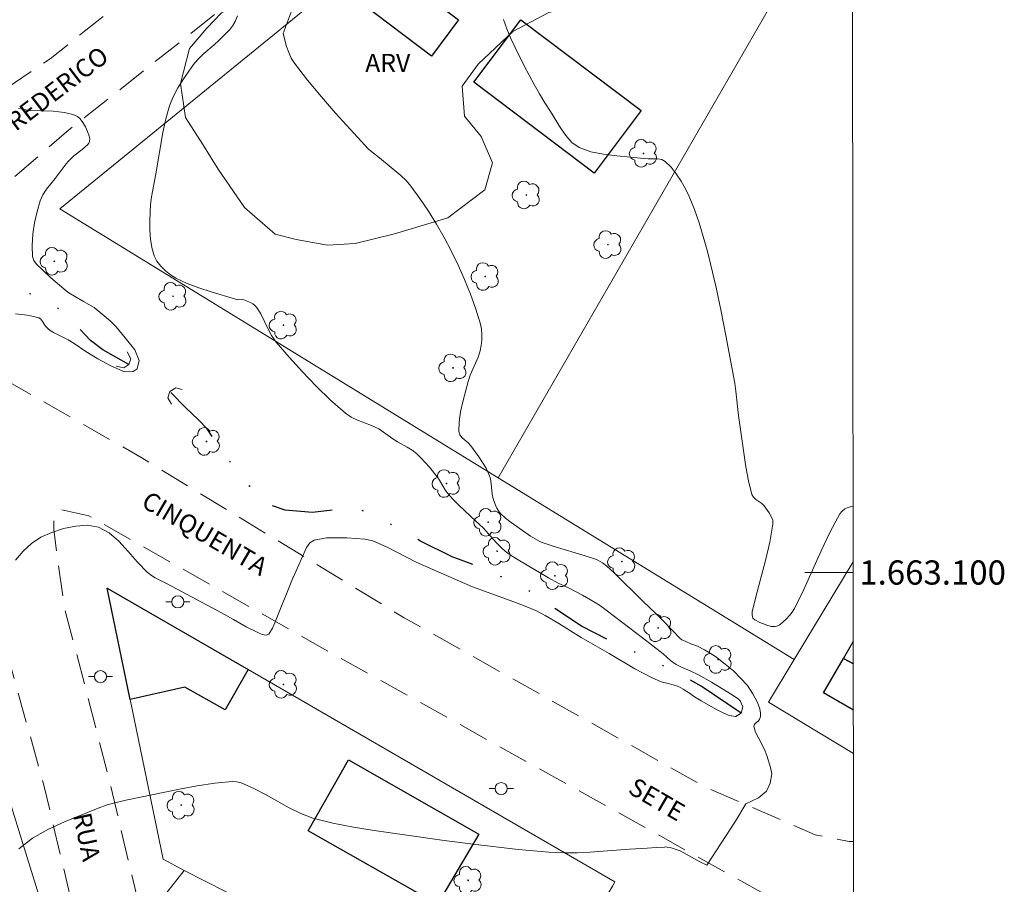
# Model space of a CAD drawing. Units: metres. Extents: x 286978 to 287493, y 1662707 to 1663275.
# Drawn here: x 287407 to 287488, y 1663074 to 1663146 of the extents above; entities that cross this region are included whole.
import ezdxf
from ezdxf.enums import TextEntityAlignment as Align

# ---------------------------------------------------------------- set-up
doc = ezdxf.new("R2010")
doc.units = ezdxf.units.M
doc.header["$MEASUREMENT"] = 0
doc.linetypes.add('DIVIDE', pattern=[1.25, 0.5, -0.25, 0, -0.25, 0, -0.25])
doc.linetypes.add('HIDDEN', pattern=[0.375, 0.25, -0.125])
for name, color, linetype, lineweight in [('Articulacao', 7, 'Continuous', 18), ('Bueiro', 8, 'Continuous', 18), ('Coordenadas', 7, 'Continuous', 9), ('Edificacoes', 7, 'Continuous', 30), ('Malha_Coordenadas', 7, 'Continuous', 15), ('Muro_Grade', 8, 'Continuous', 20), ('Nao_Pavimentada_S_Mfio', 10, 'HIDDEN', 15), ('Poste', 7, 'Continuous', 9), ('Topon_de_Vias', 7, 'Continuous', 9), ('Vala', 5, 'DIVIDE', 25)]:
    doc.layers.add(name, color=color, linetype=linetype, lineweight=lineweight)
for name, color, linetype, lineweight, true_color in [('Arvores_Isoladas', 7, 'Continuous', 18, 0x00ff33), ('Curvas_Intermediarias', 7, 'Continuous', 9, 0x783c14), ('Topon_Vegetacao', 7, 'Continuous', 9, 0x00ff33), ('Vegetacao', 7, 'Orla8', 9, 0x00ff33)]:
    doc.layers.add(name, color=color, linetype=linetype, lineweight=lineweight, true_color=true_color)
doc.styles.add('Arial', font='arial.ttf', dxfattribs={"height": 1.5})
doc.styles.get("Standard").update_dxf_attribs({"font": 'arial.ttf'})
doc.linetypes.add('Orla8', pattern='A,6,-0.5,["V",Standard,S=1,R=0,X=-0.5,Y=-1],-0.5,6,-0.5,["V",Standard,S=1,R=0,X=-0.5,Y=-1],-0.5', length=14)

# ---------------------------------------------------------------- blocks, each defined once
blk = doc.blocks.new('Arvore')
at = {"layer": 'Arvores_Isoladas'}
blk.add_lwpolyline([(-0.718, 0.493, 0.872324), (-0.722, -0.551, 0.862983), (0.284, -0.827, 0.900105), (0.89, 0.029, 0.863155), (0.262, 0.861, 0.882486)], format="xyb", close=True, dxfattribs=at)
blk.add_circle((0, 0), 0.0286, dxfattribs=at)
blk = doc.blocks.new('Poste')
at = {"layer": 'Poste'}
for points in [[(-0.5, 0), (-1, 0)], [(0.5, 0), (1, 0)]]:
    blk.add_lwpolyline(points, dxfattribs=at)
blk.add_lwpolyline([(0, 0.5, 1), (0, -0.5, 1)], format="xyb", close=True, dxfattribs=at)

msp = doc.modelspace()

# ---------------------------------------------------------------- linework, layer by layer
at = {"layer": 'Articulacao', "flags": 128}
msp.add_lwpolyline([(286994.045, 1663267.534), (287475.747, 1663268.094), (287476.379, 1662713.821), (286994.701, 1662713.261), (286994.045, 1663267.534)], close=True, dxfattribs=at)
at = {"layer": 'Bueiro', "flags": 128}
for points in [[(287415.935, 1663118.235), (287416.232, 1663117.653), (287416.079, 1663117.183), (287415.64, 1663116.904), (287415.029, 1663117.039)], [(287420.484, 1663115.112), (287419.945, 1663115.252), (287419.449, 1663114.969), (287419.292, 1663114.44), (287419.579, 1663113.915)], [(287466.589, 1663089.387), (287466.82, 1663088.902), (287466.669, 1663088.385), (287466.222, 1663088.102), (287465.683, 1663088.191)]]:
    msp.add_lwpolyline(points, dxfattribs=at)
at = {"layer": 'Curvas_Intermediarias', "flags": 128}
for points, elevation in [([(287429.66, 1663099.62), (287429.664, 1663099.628), (287430.762, 1663102.062), (287431.031, 1663102.463), (287431.377, 1663102.673), (287432.408, 1663102.859), (287434.085, 1663102.867), (287435.569, 1663102.747), (287436.231, 1663102.607), (287437.422, 1663102.08), (287439.81, 1663100.863), (287441.882, 1663099.935), (287444.456, 1663098.826), (287447.883, 1663097.58), (287448.827, 1663097.219), (287449.763, 1663096.839), (287450.481, 1663096.447), (287451.604, 1663095.775), (287453.455, 1663094.616), (287455.777, 1663093.295), (287457.891, 1663092.029), (287459.257, 1663091.311), (287460.058, 1663090.955), (287460.631, 1663090.831), (287461.066, 1663090.725), (287461.496, 1663090.568), (287461.886, 1663090.351), (287462.395, 1663090.02), (287462.818, 1663089.738), (287463.367, 1663089.382), (287463.807, 1663089.146), (287464.632, 1663088.687), (287465.251, 1663088.366), (287465.683, 1663088.191), (287466.213, 1663088.1), (287466.669, 1663088.385), (287466.82, 1663088.901), (287466.589, 1663089.387), (287466.444, 1663089.54), (287466.172, 1663089.721), (287465.797, 1663089.964), (287465.227, 1663090.339), (287464.209, 1663090.94), (287463.138, 1663091.539), (287462.463, 1663091.873), (287461.747, 1663092.186), (287461.289, 1663092.388), (287460.842, 1663092.729), (287460.233, 1663093.283), (287458.518, 1663094.609), (287455.061, 1663097.239), (287454.413, 1663097.644), (287453.553, 1663098.13), (287452.401, 1663098.734), (287451.547, 1663099.125), (287450.74, 1663099.564), (287448.115, 1663101.124), (287447.588, 1663101.456), (287447.334, 1663101.635), (287446.962, 1663101.942), (287446.444, 1663102.451), (287445.347, 1663103.704), (287444.786, 1663104.202), (287443.344, 1663105.57), (287442.878, 1663106.038), (287442.432, 1663106.522), (287442.236, 1663106.781), (287441.738, 1663107.629), (287441.552, 1663107.897), (287440.904, 1663108.708), (287440.565, 1663109.102), (287440.209, 1663109.478), (287439.832, 1663109.827), (287439.47, 1663110.102), (287439.081, 1663110.346), (287438.275, 1663110.8), (287437.882, 1663111.04), (287436.73, 1663111.884), (287436.112, 1663112.156), (287434.978, 1663112.58), (287434.443, 1663112.836), (287433.961, 1663113.167), (287432.743, 1663114.247), (287431.561, 1663115.389), (287430.417, 1663116.578), (287429.311, 1663117.802), (287428.245, 1663119.045), (287427.869, 1663119.581), (287427.557, 1663120.168), (287426.975, 1663121.367), (287426.631, 1663121.918), (287426.489, 1663122.074), (287426.316, 1663122.206), (287426.124, 1663122.318), (287425.722, 1663122.491), (287425.56, 1663122.531), (287425.037, 1663122.552), (287424.869, 1663122.586), (287422.858, 1663123.197), (287421.857, 1663123.522), (287420.884, 1663123.892), (287419.957, 1663124.331), (287419.514, 1663124.603), (287419.09, 1663124.935), (287418.708, 1663125.316), (287418.39, 1663125.735), (287418.16, 1663126.179), (287417.963, 1663126.845), (287417.853, 1663127.557), (287417.809, 1663128.297), (287417.805, 1663129.042), (287417.819, 1663129.773), (287417.86, 1663130.408), (287417.944, 1663131.043), (287418.304, 1663132.941), (287418.867, 1663136.361), (287419.111, 1663137.481), (287419.435, 1663138.57), (287419.743, 1663139.32), (287420.121, 1663140.048), (287420.553, 1663140.753), (287421.02, 1663141.434), (287421.505, 1663142.092), (287421.866, 1663142.505), (287422.271, 1663142.882), (287423.125, 1663143.602), (287423.529, 1663143.982), (287424.124, 1663144.568), (287424.411, 1663144.873), (287424.661, 1663145.194), (287424.855, 1663145.541), (287425.05, 1663146.01)], 57), ([(287466.218, 1663079.446), (287467.063, 1663080.871), (287467.539, 1663081.107), (287468.102, 1663081.366), (287468.779, 1663081.939), (287469.065, 1663082.587), (287469.205, 1663083.369), (287469.101, 1663083.883), (287468.804, 1663084.886), (287468.614, 1663085.378), (287468.1, 1663086.337), (287467.869, 1663086.805), (287467.718, 1663087.268), (287467.738, 1663087.393), (287467.829, 1663087.508), (287468.075, 1663087.722), (287468.196, 1663087.86), (287468.266, 1663088.089), (287468.28, 1663088.386), (287468.211, 1663088.743), (287468.024, 1663089.263), (287467.637, 1663089.967), (287467.188, 1663090.654), (287466.629, 1663091.258), (287466.039, 1663091.866), (287465.362, 1663092.412), (287464.551, 1663093.045), (287463.656, 1663093.61), (287463.066, 1663093.899), (287462.524, 1663094.114), (287462.036, 1663094.328), (287461.76, 1663094.444), (287461.62, 1663094.538), (287460.242, 1663095.986), (287459.644, 1663096.589), (287458.544, 1663097.63), (287456.174, 1663099.975), (287455.562, 1663100.536), (287455.212, 1663100.802), (287454.826, 1663101.015), (287454.624, 1663101.098), (287453.785, 1663101.382), (287451.23, 1663102.144), (287450.385, 1663102.416), (287450.039, 1663102.564), (287449.271, 1663102.993), (287447.66, 1663104.138), (287447.203, 1663104.499), (287446.78, 1663104.889), (287446.613, 1663105.092), (287446.474, 1663105.321), (287446.359, 1663105.569), (287446.182, 1663106.081), (287446.097, 1663106.484), (287446.011, 1663107.318), (287445.948, 1663107.727), (287445.829, 1663108.115), (287445.59, 1663108.61), (287445.306, 1663109.088), (287444.993, 1663109.554), (287444.339, 1663110.467), (287444.125, 1663110.704), (287443.619, 1663111.142), (287443.428, 1663111.375), (287443.345, 1663111.639), (287443.369, 1663112.438), (287443.488, 1663113.268), (287443.672, 1663114.113), (287444.11, 1663115.782), (287444.282, 1663116.298), (287444.731, 1663117.302), (287444.94, 1663117.806), (287445.092, 1663118.322), (287445.175, 1663118.757), (287445.232, 1663119.205), (287445.251, 1663119.656), (287445.223, 1663120.1), (287445.135, 1663120.529), (287444.748, 1663121.763), (287444.303, 1663122.992), (287443.81, 1663124.209), (287443.274, 1663125.408), (287442.704, 1663126.584), (287442.118, 1663127.698), (287441.49, 1663128.796), (287440.824, 1663129.872), (287440.122, 1663130.92), (287439.386, 1663131.935), (287438.987, 1663132.397), (287438.54, 1663132.819), (287436.793, 1663134.261), (287436.152, 1663134.759), (287435.844, 1663135.02), (287435.558, 1663135.303), (287433.158, 1663137.959), (287431.981, 1663139.31), (287430.842, 1663140.686), (287429.76, 1663142.093), (287429.494, 1663142.519), (287429.28, 1663142.981), (287429.106, 1663143.466), (287428.841, 1663144.438), (287428.834, 1663144.561), (287428.864, 1663144.686), (287429.028, 1663145.06), (287429.503, 1663146.38)], 58), ([(287475.933, 1663105.438), (287475.788, 1663105.447), (287475.51, 1663105.383), (287475.243, 1663105.253), (287475.011, 1663105.073), (287474.84, 1663104.86), (287474.027, 1663103.357), (287473.286, 1663101.785), (287471.851, 1663098.582), (287471.071, 1663097.026), (287470.883, 1663096.726), (287470.661, 1663096.445), (287470.415, 1663096.182), (287469.894, 1663095.7), (287469.806, 1663095.639), (287469.705, 1663095.596), (287469.484, 1663095.548), (287469.175, 1663095.539), (287468.877, 1663095.607), (287468.208, 1663095.866), (287467.796, 1663096.088), (287467.641, 1663096.221), (287467.608, 1663096.336), (287467.584, 1663096.535), (287467.59, 1663096.745), (287467.874, 1663097.987), (287468.693, 1663101.005), (287469.054, 1663102.509), (287469.301, 1663104.001), (287469.28, 1663104.32), (287469.163, 1663104.632), (287468.984, 1663104.936), (287468.573, 1663105.504), (287468.378, 1663105.704), (287467.893, 1663106.042), (287467.685, 1663106.227), (287467.556, 1663106.456), (287467.271, 1663107.58), (287467.053, 1663108.742), (287466.463, 1663112.967), (287466.243, 1663114.977), (287466.139, 1663115.642), (287465.406, 1663119.598), (287465.016, 1663121.572), (287464.598, 1663123.54), (287464.144, 1663125.497), (287463.857, 1663126.634), (287463.544, 1663127.768), (287463.199, 1663128.892), (287462.81, 1663129.996), (287462.37, 1663131.073), (287462.065, 1663131.715), (287461.713, 1663132.353), (287461.316, 1663132.96), (287460.877, 1663133.509), (287460.399, 1663133.974), (287460.109, 1663134.124), (287459.761, 1663134.178), (287458.993, 1663134.173), (287458.622, 1663134.2), (287457.526, 1663134.335), (287456.405, 1663134.434), (287455.298, 1663134.559), (287454.242, 1663134.772), (287453.277, 1663135.135), (287452.693, 1663135.548), (287452.19, 1663136.108), (287451.744, 1663136.758), (287450.913, 1663138.099), (287450.442, 1663138.826), (287449.994, 1663139.57), (287449.565, 1663140.327), (287448.753, 1663141.864), (287447.999, 1663143.375), (287447.645, 1663144.142), (287447.321, 1663144.919), (287447.04, 1663145.708)], 59), ([(287406.712, 1663121.363), (287407.208, 1663121.327), (287407.7, 1663121.264), (287408.177, 1663121.169), (287408.63, 1663121.039), (287408.77, 1663120.956), (287408.884, 1663120.826), (287409.189, 1663120.365), (287409.396, 1663120.132), (287409.555, 1663120.003), (287409.847, 1663119.84), (287411.056, 1663119.241), (287411.538, 1663118.935), (287412.502, 1663118.251), (287413.494, 1663117.659), (287414.589, 1663117.071), (287415.699, 1663116.581), (287416.435, 1663116.614), (287416.745, 1663116.843), (287416.908, 1663117.528), (287416.549, 1663118.394), (287415.765, 1663119.39), (287415.025, 1663120.304), (287414.515, 1663120.788), (287413.87, 1663121.348), (287413.188, 1663121.891), (287412.318, 1663122.405), (287411.588, 1663122.845), (287411.113, 1663123.123), (287410.887, 1663123.282), (287409.595, 1663124.381), (287408.424, 1663125.484), (287408.202, 1663125.789), (287408.094, 1663126.124), (287408.064, 1663127.014), (287408.128, 1663127.947), (287408.271, 1663128.894), (287408.479, 1663129.827), (287408.738, 1663130.717), (287408.96, 1663131.216), (287409.265, 1663131.683), (287409.988, 1663132.571), (287410.891, 1663133.761), (287411.088, 1663133.999), (287411.295, 1663134.225), (287411.508, 1663134.423), (287412.199, 1663134.963), (287412.659, 1663135.346), (287412.762, 1663135.483), (287412.829, 1663135.629), (287412.84, 1663135.836), (287412.783, 1663136.046), (287412.652, 1663136.439), (287412.48, 1663136.83), (287412.272, 1663137.193), (287412.035, 1663137.505), (287411.834, 1663137.672), (287411.589, 1663137.796), (287411.315, 1663137.888), (287410.753, 1663138.018), (287409.812, 1663138.128), (287407.846, 1663138.187), (287406.958, 1663138.351)], 56), ([(287406.69, 1663101.028), (287407.346, 1663101.749), (287408.032, 1663102.41), (287408.793, 1663102.911), (287409.694, 1663103.297), (287410.677, 1663103.623), (287411.686, 1663103.84), (287412.663, 1663103.898), (287413.55, 1663103.749), (287414.436, 1663103.285), (287415.249, 1663102.576), (287416.022, 1663101.727), (287416.787, 1663100.847), (287417.576, 1663100.04), (287417.947, 1663099.745), (287418.255, 1663099.567), (287419.234, 1663099.075), (287423.719, 1663096.656), (287424.714, 1663096.117), (287425.759, 1663095.515), (287426.735, 1663095.043), (287427.095, 1663094.889), (287427.406, 1663094.828), (287427.628, 1663094.917), (287427.947, 1663095.408), (287428.142, 1663095.831), (287429.66, 1663099.62)], 57), ([(287406.979, 1663077.168), (287408.11, 1663078.031), (287409.385, 1663078.756), (287410.749, 1663079.385), (287413.527, 1663080.515), (287414.268, 1663080.786), (287415.031, 1663081.005), (287415.807, 1663081.185), (287420.262, 1663082.088), (287421.714, 1663082.358), (287423.163, 1663082.578), (287424.604, 1663082.724), (287424.984, 1663082.704), (287425.361, 1663082.609), (287425.733, 1663082.464), (287426.457, 1663082.125), (287427.423, 1663081.638), (287429.317, 1663080.562), (287430.281, 1663080.08), (287431.282, 1663079.705), (287432.937, 1663079.282), (287434.625, 1663078.956), (287436.333, 1663078.69), (287442.133, 1663077.848), (287444.518, 1663077.548), (287448.244, 1663077.121), (287449.511, 1663076.99), (287450.779, 1663076.888), (287452.047, 1663076.832), (287453.124, 1663076.835), (287454.201, 1663076.884), (287457.432, 1663077.14), (287458.91, 1663077.228), (287459.648, 1663077.283), (287460.338, 1663077.314), (287460.398, 1663077.317), (287460.881, 1663077.243), (287461.625, 1663077), (287462.364, 1663076.585), (287463.261, 1663076.09), (287463.849, 1663075.812), (287466.218, 1663079.446)], 58)]:
    msp.add_lwpolyline(points, dxfattribs=dict(at, elevation=elevation))
at = {"layer": 'Edificacoes', "flags": 128}
for points in [[(287443.325, 1663145.663), (287441.076, 1663142.682), (287435.323, 1663147.023), (287437.572, 1663150.004), (287443.325, 1663145.663)], [(287458.412, 1663138.171), (287454.521, 1663133.014), (287444.568, 1663140.524), (287448.459, 1663145.68), (287458.412, 1663138.171)], [(287425.925, 1663091.973), (287424.027, 1663088.658), (287420.696, 1663090.533), (287416.178, 1663089.501), (287414.271, 1663098.717), (287425.925, 1663091.973)], [(287434.212, 1663084.521), (287445.004, 1663078.381), (287441.575, 1663072.584), (287430.881, 1663078.664), (287434.212, 1663084.521)]]:
    msp.add_lwpolyline(points, close=True, dxfattribs=at)
for points in [[(287475.948, 1663092.452), (287475.136, 1663092.905), (287475.946, 1663094.313)], [(287475.952, 1663088.629), (287473.493, 1663090.046), (287475.136, 1663092.905), (287475.948, 1663092.452)]]:
    msp.add_lwpolyline(points, dxfattribs=at)
at = {"layer": 'Malha_Coordenadas', "flags": 128}
msp.add_lwpolyline([(287475.939, 1663100), (287471.939, 1663100)], dxfattribs=at)
at = {"layer": 'Muro_Grade', "flags": 128}
for points in [[(287410.376, 1663130.061), (287451.783, 1663163.769), (287471.379, 1663150.837)], [(287446.6, 1663107.824), (287471.379, 1663150.837)], [(287446.6, 1663107.824), (287410.376, 1663130.061)], [(287366.885, 1663126.122), (287398.127, 1663108.306), (287401.62, 1663096.439), (287404.96, 1663085.088), (287405.015, 1663084.903), (287408.38, 1663074.12), (287410.777, 1663066.439), (287395.659, 1663043.874), (287393.466, 1663039.72)], [(287471.058, 1663092.809), (287446.6, 1663107.824)], [(287475.938, 1663100.88), (287471.058, 1663092.809)], [(287420.641, 1663075.374), (287418.905, 1663076.322), (287416.178, 1663089.501), (287414.271, 1663098.717), (287425.925, 1663091.973), (287456.233, 1663074.434), (287456.028, 1663074.082), (287448.827, 1663061.71), (287446.684, 1663058.029), (287443.598, 1663052.726), (287430.943, 1663031.147)], [(287471.058, 1663092.809), (287468.936, 1663089.297), (287475.956, 1663085.053)], [(287476.014, 1663034.047), (287474.54, 1663034.896), (287472.756, 1663035.924), (287464.996, 1663040.396), (287464.765, 1663040.529), (287464.345, 1663040.771), (287455.298, 1663045.985), (287454.005, 1663046.73), (287445.159, 1663051.827), (287443.598, 1663052.726), (287435.795, 1663057.223), (287433.328, 1663058.645), (287427.252, 1663062.146), (287422.6, 1663064.827), (287421.314, 1663065.568), (287420.106, 1663069.381), (287419.042, 1663072.736), (287418.902, 1663073.179), (287420.641, 1663075.374), (287438.003, 1663066.548)]]:
    msp.add_lwpolyline(points, dxfattribs=at)
at = {"layer": 'Nao_Pavimentada_S_Mfio', "ltscale": 10, "flags": 128}
for points in [[(287213.664, 1663236.438), (287213.166, 1663234.987), (287213.581, 1663234.233), (287214.26, 1663233.391), (287215.012, 1663232.677), (287240.581, 1663215.727), (287266.24, 1663198.387), (287291.284, 1663182.58), (287309.332, 1663172.877), (287320.124, 1663168.135), (287326.832, 1663164.667), (287333.206, 1663160.81), (287337.816, 1663156.873), (287342.927, 1663151.609), (287348.147, 1663147.273), (287354.063, 1663143.102), (287360.929, 1663139.005), (287368.226, 1663134.812), (287371.143, 1663133.709), (287380.572, 1663130.078), (287385.85, 1663128.922), (287389.021, 1663129.335), (287390.59, 1663129.886), (287392.092, 1663130.713), (287409.554, 1663142.46), (287433.089, 1663161.143), (287459.27, 1663181.036), (287475.832, 1663193.713)], [(287475.873, 1663158.379), (287457.716, 1663169.35), (287456.268, 1663169.712), (287455.413, 1663169.713), (287453.422, 1663169.318), (287452.782, 1663168.931), (287451.878, 1663168.287), (287450.627, 1663167.129), (287430.46, 1663151.893), (287410.722, 1663136.257), (287400.041, 1663126.998), (287399.082, 1663125.338), (287398.562, 1663123.94), (287398.589, 1663122.651), (287398.966, 1663121.21), (287399.378, 1663120.228), (287400.321, 1663119.331), (287401.222, 1663118.561), (287417.132, 1663109.477), (287438.824, 1663096.259), (287463.711, 1663082.265), (287472.784, 1663078.325), (287475.597, 1663077.761), (287475.964, 1663077.76)], [(287225.91, 1663061.257), (287225.841, 1663062.394), (287226.044, 1663063.492), (287230.153, 1663077.516), (287230.989, 1663079.899), (287231.642, 1663081.799), (287233.522, 1663085.787), (287235.737, 1663090.462), (287238.092, 1663094.215), (287240.142, 1663097.56), (287242.144, 1663100.916), (287244.537, 1663104.102), (287244.753, 1663104.3), (287244.946, 1663104.353), (287245.152, 1663104.303), (287245.321, 1663104.145), (287247.499, 1663100.773), (287250.666, 1663091.789), (287253.079, 1663087.156), (287254.646, 1663085.246), (287257.106, 1663082.787), (287261.848, 1663080.177), (287264.542, 1663079.02), (287267.259, 1663078.302), (287271.502, 1663077.347), (287277.153, 1663076.113), (287283.814, 1663074.529), (287286.23, 1663074.204), (287287.742, 1663074.293), (287288.898, 1663074.557), (287292.147, 1663075.557), (287297.715, 1663077.981), (287300.15, 1663079.232), (287299.55, 1663080.432), (287297.301, 1663079.259), (287291.734, 1663076.835), (287288.537, 1663075.859), (287287.382, 1663075.595), (287285.988, 1663075.609), (287283.484, 1663076.006), (287277.155, 1663077.409), (287271.141, 1663078.649), (287266.898, 1663079.604), (287264.81, 1663080.128), (287261.892, 1663081.266), (287257.416, 1663083.327), (287255.191, 1663086.014), (287253.849, 1663087.997), (287251.444, 1663092.208), (287249.023, 1663101.191), (287247.39, 1663106.396), (287247.448, 1663107.277), (287252.853, 1663114.321), (287258.569, 1663122.727), (287263.865, 1663129.762), (287268.457, 1663135.312), (287273.14, 1663140.344), (287275.978, 1663143.051), (287277.311, 1663143.745), (287278.67, 1663144.069), (287280.544, 1663143.961), (287282.689, 1663143.542), (287286.966, 1663142.654), (287291.522, 1663141.334), (287301.495, 1663137.255), (287304.813, 1663135.031), (287313.391, 1663129.194), (287313.996, 1663128.307), (287314.012, 1663127.693), (287313.707, 1663127.023), (287313.337, 1663126.637), (287300.355, 1663114.627), (287291.537, 1663104.96), (287289.328, 1663102.846), (287286.946, 1663105.08), (287286.147, 1663105.687), (287285.495, 1663105.992), (287284.806, 1663106.027), (287284.064, 1663106.024), (287283.183, 1663105.63), (287282.279, 1663104.952), (287279.138, 1663102.273), (287279.832, 1663101.341), (287280.406, 1663101.942), (287282.71, 1663103.86), (287284.195, 1663104.729), (287284.658, 1663104.903), (287285.271, 1663104.932), (287285.641, 1663104.794), (287288.829, 1663101.093), (287291.448, 1663103.162), (287292.47, 1663104.112), (287301.126, 1663113.742), (287303.495, 1663115.945), (287314.739, 1663126.393), (287315.433, 1663127.043), (287315.87, 1663127.458), (287316.066, 1663127.556), (287316.369, 1663127.587), (287316.66, 1663127.537), (287316.958, 1663127.417), (287317.323, 1663127.237), (287321.538, 1663123.958), (287331.929, 1663115.876), (287337.284, 1663111.13), (287339.724, 1663112.876), (287345.292, 1663108.133), (287346.703, 1663106.709), (287347.989, 1663104.886), (287349.519, 1663102.832), (287350.664, 1663101.216), (287358.916, 1663086.857), (287367.824, 1663073.77), (287372.686, 1663067.003), (287373.87, 1663064.573), (287374.118, 1663063.151), (287373.963, 1663061.519), (287373.258, 1663059.963), (287366.113, 1663048.631), (287356.258, 1663032.606), (287354.079, 1663030.053), (287352.957, 1663029.035), (287351.845, 1663029.315), (287342.422, 1663034.713), (287340.082, 1663036.317), (287339.897, 1663038.021), (287340.461, 1663040.522), (287339.978, 1663044.383), (287339.178, 1663045.119), (287331.823, 1663049.973), (287330.847, 1663050.672), (287330.696, 1663050.905), (287330.681, 1663051.196), (287331.243, 1663052.019), (287334.113, 1663056.223), (287337.552, 1663061.128), (287336.706, 1663061.646), (287332.655, 1663055.812), (287329.794, 1663051.597), (287329.601, 1663050.803), (287329.697, 1663050.289), (287330.127, 1663049.73), (287330.444, 1663049.374), (287331.051, 1663048.908), (287338.497, 1663044.196), (287338.85, 1663040.837), (287337.977, 1663037.653), (287337.813, 1663035.635), (287339.203, 1663033.887), (287341.397, 1663032.503), (287351.744, 1663026.688), (287353.799, 1663022.566), (287356.017, 1663021.891), (287357.733, 1663021.513), (287359.651, 1663021.351), (287360.893, 1663021.392), (287364.868, 1663021.451), (287366.208, 1663021.274), (287367.38, 1663021.007), (287370.029, 1663020.016), (287373.863, 1663018.534), (287375.333, 1663017.648), (287377.335, 1663016.201), (287380.214, 1663014.248), (287382.952, 1663012.531), (287389.159, 1663008.117), (287390.317, 1663009.994), (287383.699, 1663014.816), (287378.54, 1663017.974), (287374.293, 1663020.395), (287370.293, 1663021.87), (287367.161, 1663022.767), (287358.215, 1663024.533), (287359.396, 1663030.898), (287371.125, 1663050.03), (287376.109, 1663057.737), (287376.862, 1663061.106), (287376.964, 1663063.174), (287375.737, 1663066.328), (287374.054, 1663068.889), (287369.204, 1663075.64), (287360.282, 1663088.746), (287352.034, 1663103.101), (287350.878, 1663104.734), (287349.386, 1663106.735), (287348.072, 1663108.595), (287346.629, 1663109.839), (287335.038, 1663121.574), (287330.989, 1663125.837), (287330.416, 1663126.709), (287330.244, 1663127.452), (287330.488, 1663128.422), (287331.614, 1663129.965), (287340.323, 1663140.611), (287341.105, 1663141.192), (287341.777, 1663141.335), (287342.658, 1663141.354), (287344.232, 1663141.312), (287346.423, 1663140.203), (287350.349, 1663138.86), (287362.717, 1663132.549), (287370.302, 1663128.961), (287378.101, 1663124.852), (287396.106, 1663113.981), (287397.81, 1663113.111), (287399.014, 1663112.012), (287400.565, 1663109.546), (287404.576, 1663098.468), (287409.041, 1663082.411), (287411.112, 1663073.722), (287411.6, 1663070.559), (287411.694, 1663068.853), (287411.702, 1663067.483), (287411.487, 1663065.95), (287410.208, 1663063.253), (287407.726, 1663059.07), (287404.859, 1663053.587), (287403.771, 1663050.456), (287403.139, 1663047.907), (287402.953, 1663045.875), (287402.999, 1663044.085), (287403.189, 1663042.215), (287403.872, 1663040.077), (287405.171, 1663037.477), (287408.06, 1663034.323), (287443.556, 1663013.17), (287476.06, 1662994.333)], [(287476.053, 1662999.616), (287461.021, 1663008.088), (287431.305, 1663026.737), (287413.524, 1663038.045), (287411.167, 1663039.38), (287410.097, 1663040.212), (287409.463, 1663040.856), (287408.819, 1663041.741), (287408.493, 1663042.714), (287408.255, 1663043.366), (287408.015, 1663045.52), (287408.114, 1663046.937), (287408.406, 1663048.508), (287409.336, 1663050.68), (287411.248, 1663054.199), (287414.314, 1663058.928), (287415.828, 1663062.268), (287416.861, 1663066.182), (287417.002, 1663069.23), (287416.718, 1663073.259), (287414.383, 1663083.167), (287410.712, 1663097.229), (287409.867, 1663103.518), (287409.86, 1663104.286), (287409.947, 1663104.735), (287410.2, 1663105.094), (287410.489, 1663105.191), (287412.766, 1663104.675), (287431.258, 1663094.208), (287475.974, 1663069.327)]]:
    msp.add_lwpolyline(points, dxfattribs=at)
at = {"layer": 'Vala', "ltscale": 10, "flags": 128}
for points in [[(287416.079, 1663117.183), (287413.925, 1663118.41), (287412.897, 1663119.18), (287411.82, 1663120.318), (287410.66, 1663121.58), (287408.085, 1663122.98), (287406.485, 1663123.406), (287404.663, 1663123.975), (287403.642, 1663124.337), (287402.682, 1663124.828), (287400.538, 1663126.478)], [(287466.669, 1663088.385), (287463.379, 1663090.617), (287459.682, 1663092.584), (287456.071, 1663094.235), (287453.465, 1663095.557), (287451.175, 1663097.085), (287449.029, 1663098.553), (287445.606, 1663100.246), (287442.789, 1663101.289), (287440.178, 1663102.598), (287438.639, 1663103.455), (287436.575, 1663104.62), (287435.184, 1663105.184), (287433.266, 1663105.194), (287431.234, 1663104.97), (287428.999, 1663105.15), (287427.521, 1663105.635), (287426.071, 1663107.112), (287424.681, 1663108.825), (287423.501, 1663110.43), (287422.543, 1663111.859), (287421.817, 1663112.62), (287420.744, 1663113.649), (287419.449, 1663114.969)]]:
    msp.add_lwpolyline(points, dxfattribs=at)
at = {"layer": 'Vegetacao', "flags": 128}
msp.add_lwpolyline([(287425.623, 1663130.178), (287423.449, 1663133.337), (287422.176, 1663135.367), (287420.751, 1663137.613), (287420.339, 1663140.402), (287421.069, 1663143.302), (287422.515, 1663144.973), (287423.737, 1663146.24), (287426.313, 1663147.696), (287427.851, 1663148.5), (287430.033, 1663148.916), (287431.904, 1663148.885), (287433.505, 1663148.085), (287435.024, 1663147.836), (287436.67, 1663147.856), (287439.35, 1663149.572), (287441.501, 1663151.407), (287443.641, 1663154.533), (287445.385, 1663157.662), (287446.809, 1663160.119), (287449.015, 1663161.823), (287452.487, 1663161.938), (287455.568, 1663160.879), (287457.73, 1663158.055), (287458.732, 1663154.098), (287458.383, 1663151.027), (287457.439, 1663149.154), (287455.647, 1663147.717), (287453.304, 1663146.933), (287450.781, 1663146.293), (287447.801, 1663144.716), (287444.938, 1663142), (287443.618, 1663140.181), (287443.82, 1663137.704), (287445.195, 1663136.032), (287446.126, 1663133.859), (287445.489, 1663131.638), (287442.426, 1663129.309), (287438.027, 1663128), (287434.767, 1663127.18), (287432.492, 1663127.058), (287429.885, 1663127.509), (287428.161, 1663127.965)], close=True, dxfattribs=at)

# ---------------------------------------------------------------- block references
at = {"layer": 'Arvores_Isoladas', "rotation": 359.914714918158}
for p in [(287458.606, 1663134.638), (287448.919, 1663131.194), (287455.667, 1663127.1), (287409.909, 1663125.722), (287445.526, 1663124.46), (287442.858, 1663116.911), (287422.487, 1663110.828), (287442.315, 1663107.354), (287445.76, 1663104.15), (287451.269, 1663099.734), (287459.802, 1663095.43), (287464.778, 1663092.81), (287428.845, 1663090.751), (287420.398, 1663080.767), (287444.115, 1663074.559)]:
    msp.add_blockref('Arvore', p, dxfattribs=at)
at = {"layer": 'Arvores_Isoladas'}
for p in [(287419.718, 1663122.824), (287428.843, 1663120.446), (287446.514, 1663101.755), (287456.809, 1663100.898)]:
    msp.add_blockref('Arvore', p, dxfattribs=at)
at = {"layer": 'Poste'}
for p in [(287420.115, 1663097.57), (287413.724, 1663091.394), (287446.845, 1663082.142)]:
    msp.add_blockref('Poste', p, dxfattribs=at)

# ---------------------------------------------------------------- texts
at = {"layer": 'Coordenadas', "style": 'Arial'}
msp.add_text('1.663.100', height=2, dxfattribs=at).set_placement((287476.439, 1663100), align=Align.MIDDLE_LEFT)
at = {"layer": 'Topon_de_Vias', "style": 'Arial'}
for s, rotation, p in [('FREDERICO', 37.42718, (287405.832, 1663135.724)), ('CINQUENTA', 329.61828, (287416.998, 1663105.499)), ('SETE', 329.84552, (287457.226, 1663081.829)), ('RUA', 281.98006, (287411.443, 1663079.963))]:
    msp.add_text(s, height=1.5, rotation=rotation, dxfattribs=at).set_placement(p)
at = {"layer": 'Topon_Vegetacao', "style": 'Arial'}
msp.add_text('ARV', height=1.5, rotation=359.91471, dxfattribs=at).set_placement((287435.605, 1663141.363))

doc.saveas('drawing.dxf')
